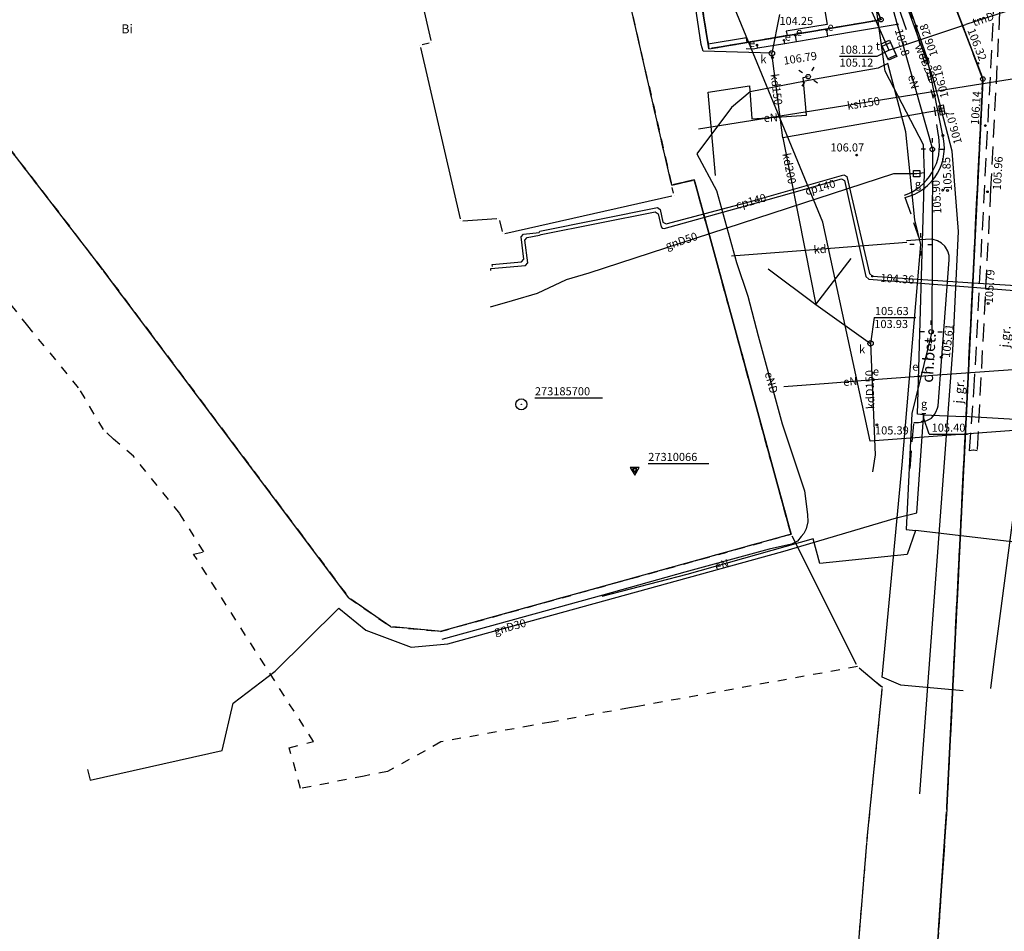
# Model space of a CAD drawing. Extents: x 7498116 to 7502920, y 5770193 to 5772448.
# Drawn here: x 7499089 to 7499199, y 5771139 to 5771240 of the extents above; entities that cross this region are included whole.
import ezdxf

# ---------------------------------------------------------------- set-up
doc = ezdxf.new("R2010")
doc.units = 0
doc.header["$MEASUREMENT"] = 0
for name, pattern in [('4001', [0]), ('4002', [2, 1, -1]), ('4003', [3, 2, -1]), ('4010', [5, 3, -2])]:
    doc.linetypes.add(name, pattern=pattern)
for name, color, linetype in [('1', 7, 'CONTINUOUS'), ('1001_ZNAK_OZNACZAJACY_PUNKT_ZAL', 15, 'CONTINUOUS'), ('1115_PUNKT_OSNOWY_SZCZEGOLOWEJ_', 7, 'CONTINUOUS'), ('1116_PUNKT_OSNOWY_SZCZEGOLOWEJ_', 7, 'CONTINUOUS'), ('1246_GRANICZNIK', 7, 'CONTINUOUS'), ('1361_PODPORA_PRZEWODU_LUB_LATAR', 5, 'CONTINUOUS'), ('1363_LATARNIA_K1', 5, 'CONTINUOUS'), ('1723_KANALIZACJA_-_ARMATURA_SYM', 9, 'CONTINUOUS'), ('1728_KRATKA_SCIEKOWA', 7, 'CONTINUOUS'), ('1736_PIKIETA_OKRESLAJACA_RZEDNE', 6, 'CONTINUOUS'), ('1743_GAZ_-_ARMATURA_SYMBOL', 2, 'CONTINUOUS'), ('1753_TELEFON_-_ARMATURA_SYMBOL', 6, 'CONTINUOUS'), ('1763_ENERGIA_-_ARMATURA_SYMBOL', 1, 'CONTINUOUS'), ('1766_PIKIETA_OKRESLAJACA_RZEDNE', 1, 'CONTINUOUS'), ('1811_PIKIETA_DO_0_01M', 8, 'CONTINUOUS'), ('4511_KRAWEDZ_JEZDNI', 8, 'CONTINUOUS'), ('4512_KRAWEZNIK', 8, 'CONTINUOUS'), ('4516_PROJEKTOWANY_KRAWEZNIK', 1, 'CONTINUOUS'), ('4711_WODA_OS_PRZEWODU', 4, 'CONTINUOUS'), ('4721_OS_PRZEWODU_KANALIZACYJNEG', 9, 'CONTINUOUS'), ('4731_C_O__PRZEWOD-OS', 6, 'CONTINUOUS'), ('4741_GAZ_OS_PRZEWODU', 2, 'CONTINUOUS'), ('4751_TELEFON_PRZEWOD_-_OS', 6, 'CONTINUOUS'), ('4761_ENERGIA_PRZEWOD_-_OS', 1, 'CONTINUOUS'), ('5171_ZAKRES_PRACY_GEODEZYJNEJ', 1, 'CONTINUOUS'), ('5214_OBREB', 7, 'CONTINUOUS'), ('5216_DZIALKA', 7, 'CONTINUOUS'), ('5230_KONTUR_UZYTKU_GRUNTOWEGO', 5, 'CONTINUOUS'), ('5310_BUDYNEK_OGNIOODPORNY', 1, 'CONTINUOUS'), ('5721_KANALIZACJA_-_OBRYS_OBUDOW', 9, 'CONTINUOUS'), ('5752_KOMORA_TELEFON_OBRYS', 6, 'CONTINUOUS'), ('6110', 7, 'CONTINUOUS'), ('6230', 5, 'CONTINUOUS'), ('6711', 4, 'CONTINUOUS'), ('6720', 9, 'CONTINUOUS'), ('6721', 9, 'CONTINUOUS'), ('6731', 6, 'CONTINUOUS'), ('6740', 2, 'CONTINUOUS'), ('6741', 2, 'CONTINUOUS'), ('6750', 6, 'CONTINUOUS'), ('6751', 6, 'CONTINUOUS'), ('6760', 1, 'CONTINUOUS'), ('6761', 1, 'CONTINUOUS'), ('6801', 8, 'CONTINUOUS'), ('7120', 1, 'CONTINUOUS'), ('7125', 1, 'CONTINUOUS')]:
    doc.layers.add(name, color=color, linetype=linetype)

# ---------------------------------------------------------------- blocks, each defined once
blk = doc.blocks.new('1811')
at = {"layer": '1811_PIKIETA_DO_0_01M', "color": 8, "linetype": 'Continuous'}
blk.add_circle((0, 0), 0.2, dxfattribs=at)
blk = doc.blocks.new('1363')
at = {"layer": '1363_LATARNIA_K1', "color": 5, "linetype": 'Continuous'}
for p, q in [((0, 1.5), (0, 2.5)), ((-1.5, 0), (-2.5, 0)), ((1.5, 0), (2.5, 0)), ((0, -1.5), (0, -2.5))]:
    blk.add_line(p, q, dxfattribs=at)
blk = doc.blocks.new('1736')
at = {"layer": '1736_PIKIETA_OKRESLAJACA_RZEDNE', "color": 6, "linetype": 'Continuous'}
for radius in [0.16, 0.08]:
    blk.add_circle((0, 0), radius, dxfattribs=at)
blk = doc.blocks.new('1361')
at = {"layer": '1361_PODPORA_PRZEWODU_LUB_LATAR', "color": 5, "linetype": 'Continuous'}
blk.add_circle((0, 0), 0.5, dxfattribs=at)
blk = doc.blocks.new('1728')
at = {"layer": '1728_KRATKA_SCIEKOWA', "color": 7, "linetype": 'Continuous'}
for p, q in [((-1.05, 0.5), (1.05, 0.5)), ((-1.05, -0.5), (-1.05, 0.5)), ((-0.35, 0.5), (-0.35, -0.5)), ((0.35, 0.5), (0.35, -0.5)), ((1.05, 0.5), (1.05, -0.5)), ((1.05, -0.5), (-1.05, -0.5))]:
    blk.add_line(p, q, dxfattribs=at)
blk = doc.blocks.new('1766')
at = {"layer": '1766_PIKIETA_OKRESLAJACA_RZEDNE', "color": 1, "linetype": 'Continuous'}
for radius in [0.16, 0.08]:
    blk.add_circle((0, 0), radius, dxfattribs=at)
blk = doc.blocks.new('1246')
at = {"layer": '1246_GRANICZNIK', "color": 7, "linetype": 'Continuous'}
for radius in [0.5, 0.05]:
    blk.add_circle((0, 0), radius, dxfattribs=at)
blk = doc.blocks.new('1763')
at = {"layer": '1763_ENERGIA_-_ARMATURA_SYMBOL', "color": 1, "linetype": 'Continuous'}
for radius in [0.16, 0.08]:
    blk.add_circle((0, 0), radius, dxfattribs=at)
blk = doc.blocks.new('1001')
at = {"layer": '1001_ZNAK_OZNACZAJACY_PUNKT_ZAL', "color": 15, "linetype": 'Continuous'}
blk.add_line((0, 0), (0, 0), dxfattribs=at)
blk = doc.blocks.new('1116')
at = {"layer": '1116_PUNKT_OSNOWY_SZCZEGOLOWEJ_', "color": 7, "linetype": 'Continuous'}
for p, q in [((1, 0.58), (-1, 0.58)), ((-1, 0.58), (0, -1.15)), ((0.5, 0.29), (-0.5, 0.29)), ((-0.5, 0.29), (0, -0.57)), ((0, -1.15), (1, 0.58)), ((0, -0.57), (0.5, 0.29))]:
    blk.add_line(p, q, dxfattribs=at)
blk = doc.blocks.new('1115')
at = {"layer": '1115_PUNKT_OSNOWY_SZCZEGOLOWEJ_', "color": 7, "linetype": 'Continuous'}
for radius in [1.25, 0.05]:
    blk.add_circle((0, 0), radius, dxfattribs=at)

msp = doc.modelspace()

# ---------------------------------------------------------------- linework, layer by layer
at = {"layer": '1723_KANALIZACJA_-_ARMATURA_SYM', "color": 9, "linetype": 'Continuous'}
for centre in [(7499172.80404, 5771236.27), (7499183.75404, 5771204.06)]:
    msp.add_circle(centre, 0.3, dxfattribs=at)
at = {"layer": '1743_GAZ_-_ARMATURA_SYMBOL', "color": 2, "linetype": 'Continuous'}
for p, q in [((7499189.38304, 5771195.41), (7499189.83204, 5771195.373)), ((7499189.45604, 5771196.307, 105.49), (7499189.90504, 5771196.27, 105.49)), ((7499189.68004, 5771196.289), (7499189.60804, 5771195.391))]:
    msp.add_line(p, q, dxfattribs=at)
msp.add_lwpolyline([(7499189.23404, 5771223.25), (7499189.23404, 5771222.55), (7499188.53404, 5771222.55), (7499188.53404, 5771223.25), (7499189.23404, 5771223.25)], dxfattribs=at)
at = {"layer": '1753_TELEFON_-_ARMATURA_SYMBOL', "color": 6, "linetype": 'Continuous'}
msp.add_lwpolyline([(7499186.65204, 5771235.904), (7499185.73604, 5771235.503), (7499184.93604, 5771237.336), (7499185.85204, 5771237.737), (7499186.65204, 5771235.904)], dxfattribs=at)
at = {"layer": '4511_KRAWEDZ_JEZDNI', "color": 8, "linetype": '4003'}
for p, q in [((7499189.21404, 5771215.55), (7499187.60404, 5771220.27)), ((7499188.14404, 5771190.15), (7499188.56404, 5771195.27))]:
    msp.add_line(p, q, dxfattribs=at)
at = {"layer": '4512_KRAWEZNIK', "color": 8, "linetype": '4001'}
for p, q in [((7499190.07404, 5771235.67, 106.275), (7499187.53404, 5771243, 106.525)), ((7499191.78404, 5771227.14, 106.075), (7499190.07404, 5771235.67, 106.275)), ((7499191.85404, 5771226.78), (7499191.78404, 5771227.14)), ((7499191.92404, 5771226.22), (7499191.85404, 5771226.78)), ((7499191.94404, 5771225.65), (7499191.92404, 5771226.22)), ((7499191.80404, 5771224.53), (7499191.90404, 5771225.09)), ((7499191.90404, 5771225.09), (7499191.94404, 5771225.65)), ((7499191.44404, 5771223.45), (7499191.65404, 5771223.98)), ((7499191.65404, 5771223.98), (7499191.80404, 5771224.53)), ((7499190.87404, 5771222.47), (7499191.18404, 5771222.95)), ((7499191.18404, 5771222.95), (7499191.44404, 5771223.45)), ((7499189.64404, 5771221.22), (7499190.08404, 5771221.58)), ((7499190.08404, 5771221.58), (7499190.48404, 5771221.99)), ((7499190.48404, 5771221.99), (7499190.52404, 5771222.03)), ((7499190.52404, 5771222.03), (7499190.87404, 5771222.47)), ((7499188.14404, 5771220.43), (7499188.67404, 5771220.64)), ((7499188.67404, 5771220.64), (7499189.17404, 5771220.91)), ((7499189.17404, 5771220.91), (7499189.64404, 5771221.22)), ((7499187.60404, 5771220.27), (7499188.14404, 5771220.43)), ((7499189.21404, 5771215.55), (7499187.74404, 5771215.45)), ((7499190.46404, 5771215.63), (7499189.21404, 5771215.55)), ((7499190.71404, 5771215.6), (7499190.46404, 5771215.63)), ((7499191.19404, 5771215.45), (7499190.71404, 5771215.6)), ((7499191.62404, 5771215.2), (7499191.19404, 5771215.45)), ((7499191.98404, 5771214.86), (7499191.62404, 5771215.2)), ((7499192.08404, 5771214.73), (7499191.98404, 5771214.86)), ((7499192.32404, 5771214.3), (7499192.08404, 5771214.73)), ((7499192.46404, 5771213.82), (7499192.32404, 5771214.3)), ((7499191.25404, 5771197.13), (7499192.48404, 5771213.32)), ((7499192.48404, 5771213.32), (7499192.46404, 5771213.82)), ((7499190.99404, 5771196.42), (7499191.18404, 5771196.88)), ((7499191.18404, 5771196.88), (7499191.25404, 5771197.13)), ((7499189.06404, 5771195.27), (7499189.53404, 5771195.35)), ((7499189.53404, 5771195.35), (7499190.00404, 5771195.5)), ((7499190.00404, 5771195.5), (7499190.45404, 5771195.72)), ((7499190.45404, 5771195.72), (7499190.53404, 5771195.77)), ((7499190.53404, 5771195.77), (7499190.84404, 5771196.16)), ((7499190.84404, 5771196.16), (7499190.99404, 5771196.42)), ((7499188.56404, 5771195.27), (7499189.06404, 5771195.27)), ((7499199.73404, 5771186.14, 105.235), (7499197.43404, 5771168.72, 104.675)), ((7499197.43404, 5771168.72, 104.675), (7499197.06404, 5771165.75))]:
    msp.add_line(p, q, dxfattribs=at)
at = {"layer": '4516_PROJEKTOWANY_KRAWEZNIK', "color": 1, "linetype": '4002'}
for p, q in [((7499189.01404, 5771238.19), (7499187.55404, 5771243.04)), ((7499190.73404, 5771231.26), (7499189.01404, 5771238.19)), ((7499191.25404, 5771227.36), (7499190.73404, 5771231.26)), ((7499191.32404, 5771227), (7499191.25404, 5771227.36)), ((7499191.38404, 5771226.51), (7499191.32404, 5771227)), ((7499191.37404, 5771225.51), (7499191.40404, 5771226.01)), ((7499191.40404, 5771226.01), (7499191.38404, 5771226.51)), ((7499191.20404, 5771224.52), (7499191.31404, 5771225.01)), ((7499191.31404, 5771225.01), (7499191.37404, 5771225.51)), ((7499190.86404, 5771223.58), (7499191.05404, 5771224.05)), ((7499191.05404, 5771224.05), (7499191.20404, 5771224.52)), ((7499190.28404, 5771222.58), (7499190.55404, 5771223)), ((7499190.55404, 5771223), (7499190.79404, 5771223.44)), ((7499190.79404, 5771223.44), (7499190.86404, 5771223.58)), ((7499189.26404, 5771221.49), (7499189.63404, 5771221.82)), ((7499189.63404, 5771221.82), (7499189.97404, 5771222.19)), ((7499189.97404, 5771222.19), (7499190.28404, 5771222.58)), ((7499187.53404, 5771220.5, 106.145), (7499187.99404, 5771220.69, 106.145)), ((7499187.99404, 5771220.69), (7499188.43404, 5771220.92)), ((7499188.43404, 5771220.92), (7499188.86404, 5771221.19)), ((7499188.86404, 5771221.19), (7499189.26404, 5771221.49))]:
    msp.add_line(p, q, dxfattribs=at)
at = {"layer": '4711_WODA_OS_PRZEWODU', "color": 4, "linetype": '4001'}
for p, q in [((7499190.68404, 5771233.49), (7499187.23404, 5771243.06)), ((7499192.79404, 5771225.39), (7499190.68404, 5771233.49)), ((7499193.50404, 5771216.48), (7499192.79404, 5771225.39)), ((7499192.89404, 5771203.28), (7499193.50404, 5771216.48)), ((7499189.20404, 5771154.04), (7499192.89404, 5771203.28))]:
    msp.add_line(p, q, dxfattribs=at)
at = {"layer": '4721_OS_PRZEWODU_KANALIZACYJNEG', "color": 9, "linetype": '4001'}
for p, q in [((7499164.95404, 5771237.25), (7499163.84404, 5771244.82)), ((7499165.17404, 5771236.5), (7499164.95404, 5771237.25)), ((7499172.80404, 5771236.27), (7499165.17404, 5771236.5)), ((7499174.00404, 5771226.9), (7499172.80404, 5771236.27)), ((7499164.64404, 5771227.89), (7499209.39404, 5771235.03)), ((7499191.68404, 5771229.99), (7499174.00404, 5771226.9)), ((7499174.00404, 5771226.9), (7499176.48404, 5771214.39)), ((7499187.79404, 5771215.25), (7499176.48404, 5771214.39)), ((7499176.48404, 5771214.39), (7499168.32404, 5771213.76)), ((7499176.48404, 5771214.39), (7499177.68404, 5771208.37)), ((7499177.68404, 5771208.37), (7499181.59404, 5771213.5)), ((7499172.39404, 5771212.35), (7499177.68404, 5771208.37)), ((7499177.68404, 5771208.37), (7499183.75404, 5771204.06)), ((7499183.75404, 5771204.06), (7499184.25404, 5771191.67)), ((7499184.25404, 5771191.67), (7499183.96404, 5771189.79))]:
    msp.add_line(p, q, dxfattribs=at)
at = {"layer": '4731_C_O__PRZEWOD-OS', "color": 6, "linetype": '4001'}
for p, q in [((7499170.43404, 5771219.82), (7499180.77404, 5771222.79)), ((7499180.77404, 5771222.79), (7499181.11404, 5771222.58)), ((7499170.95404, 5771219.62), (7499180.53404, 5771222.34)), ((7499180.53404, 5771222.34), (7499180.87404, 5771222.15)), ((7499180.87404, 5771222.15), (7499183.24404, 5771211.48)), ((7499181.11404, 5771222.58), (7499183.62404, 5771211.81)), ((7499160.83404, 5771216.8), (7499170.95404, 5771219.62)), ((7499161.05404, 5771217.32), (7499170.43404, 5771219.82)), ((7499147.04404, 5771216.52), (7499160.09404, 5771219.14)), ((7499147.19404, 5771216.14), (7499159.85404, 5771218.65)), ((7499159.85404, 5771218.65), (7499160.19404, 5771218.44)), ((7499160.09404, 5771219.14), (7499160.41404, 5771218.92)), ((7499160.19404, 5771218.44), (7499160.49404, 5771217.01)), ((7499160.41404, 5771218.92), (7499160.71404, 5771217.52)), ((7499160.71404, 5771217.52), (7499161.05404, 5771217.32)), ((7499144.98404, 5771215.88), (7499145.22404, 5771216.18)), ((7499145.22404, 5771216.18), (7499146.95404, 5771216.38)), ((7499146.95404, 5771216.38), (7499147.04404, 5771216.52)), ((7499147.01404, 5771216.09), (7499147.19404, 5771216.14)), ((7499160.49404, 5771217.01), (7499160.62404, 5771216.87)), ((7499160.62404, 5771216.87), (7499160.83404, 5771216.8)), ((7499145.27404, 5771213.41), (7499144.98404, 5771215.88)), ((7499145.39404, 5771215.51), (7499145.63404, 5771215.83)), ((7499145.72404, 5771213.02), (7499145.39404, 5771215.51)), ((7499145.63404, 5771215.83), (7499147.01404, 5771216.09)), ((7499141.76404, 5771212.82), (7499145.02404, 5771213.1)), ((7499145.02404, 5771213.1), (7499145.27404, 5771213.41)), ((7499145.45404, 5771212.72), (7499145.72404, 5771213.02)), ((7499141.59404, 5771212.37), (7499145.45404, 5771212.72)), ((7499141.59404, 5771212.14), (7499141.59404, 5771212.37)), ((7499141.77404, 5771212.6, 1), (7499141.76404, 5771212.82, 1)), ((7499183.62404, 5771211.81), (7499183.96404, 5771211.51)), ((7499183.24404, 5771211.48), (7499183.57404, 5771211.2)), ((7499183.57404, 5771211.2), (7499195.07404, 5771210.29)), ((7499183.96404, 5771211.51), (7499195.09404, 5771210.8)), ((7499195.09404, 5771210.8), (7499203.56404, 5771210.27)), ((7499195.07404, 5771210.29), (7499203.61404, 5771209.62))]:
    msp.add_line(p, q, dxfattribs=at)
at = {"layer": '4741_GAZ_OS_PRZEWODU', "color": 2, "linetype": '4001'}
for p, q in [((7499185.38404, 5771234.3), (7499183.83404, 5771245.12)), ((7499189.63404, 5771226.11), (7499185.38404, 5771234.3)), ((7499189.75404, 5771222.99), (7499189.63404, 5771226.11)), ((7499186.31404, 5771222.89), (7499152.48404, 5771211.85)), ((7499188.88404, 5771222.9), (7499186.31404, 5771222.89)), ((7499189.75404, 5771222.99), (7499188.88404, 5771222.9)), ((7499188.96404, 5771196.21), (7499189.75404, 5771222.99)), ((7499152.48404, 5771211.85), (7499149.98404, 5771211.12)), ((7499149.98404, 5771211.12), (7499146.75404, 5771209.6)), ((7499146.75404, 5771209.6), (7499143.96404, 5771208.79)), ((7499143.96404, 5771208.79), (7499141.52404, 5771208.08)), ((7499188.87404, 5771185.24), (7499189.64404, 5771195.84)), ((7499189.61404, 5771196.12), (7499188.96404, 5771196.21)), ((7499189.61404, 5771196.12), (7499194.12404, 5771195.95)), ((7499189.64404, 5771195.84), (7499189.61404, 5771196.12)), ((7499202.99404, 5771195.4), (7499194.12404, 5771195.95)), ((7499174.00404, 5771180.94), (7499186.62404, 5771184.69)), ((7499186.62404, 5771184.69), (7499188.87404, 5771185.24)), ((7499136.83404, 5771170.68), (7499174.00404, 5771180.94)), ((7499117.65404, 5771167.67), (7499124.72404, 5771174.65)), ((7499124.72404, 5771174.65), (7499127.73404, 5771172.22)), ((7499127.73404, 5771172.22), (7499132.77404, 5771170.32)), ((7499132.77404, 5771170.32), (7499136.83404, 5771170.68)), ((7499113.00404, 5771164.12), (7499117.65404, 5771167.67)), ((7499111.77404, 5771158.86), (7499113.00404, 5771164.12)), ((7499097.15404, 5771155.54), (7499111.77404, 5771158.86)), ((7499096.83404, 5771156.73), (7499097.15404, 5771155.54))]:
    msp.add_line(p, q, dxfattribs=at)
at = {"layer": '4751_TELEFON_PRZEWOD_-_OS', "color": 6, "linetype": '4001'}
for p, q in [((7499177.66404, 5771254.93), (7499185.79404, 5771236.62)), ((7499201.24404, 5771241.72), (7499194.31404, 5771239.45)), ((7499185.79404, 5771236.62), (7499194.31404, 5771239.45))]:
    msp.add_line(p, q, dxfattribs=at)
at = {"layer": '4761_ENERGIA_PRZEWOD_-_OS', "color": 1, "linetype": '4001'}
for p, q in [((7499184.11404, 5771249.4), (7499187.70404, 5771238.93)), ((7499185.87404, 5771242.44), (7499186.71404, 5771239.47)), ((7499186.71404, 5771239.47), (7499179.00404, 5771238.18)), ((7499186.71404, 5771239.47), (7499190.61404, 5771225.62)), ((7499175.52404, 5771237.58), (7499175.40404, 5771238.25)), ((7499175.52404, 5771237.58), (7499179.00404, 5771238.18)), ((7499179.00404, 5771238.18), (7499178.89404, 5771238.83)), ((7499171.22404, 5771236.86), (7499171.14404, 5771237.19)), ((7499171.22404, 5771236.86), (7499174.23404, 5771237.36)), ((7499174.23404, 5771237.36), (7499174.15404, 5771237.72)), ((7499174.23404, 5771237.36), (7499175.52404, 5771237.58)), ((7499169.93404, 5771236.79), (7499170.75404, 5771236.78)), ((7499170.75404, 5771236.78), (7499171.22404, 5771236.86)), ((7499185.67404, 5771235.15), (7499184.59404, 5771234.61)), ((7499187.66404, 5771227.54), (7499185.67404, 5771235.15)), ((7499176.28404, 5771233.6), (7499176.82404, 5771233.68)), ((7499176.63404, 5771229.4), (7499176.28404, 5771233.6)), ((7499184.59404, 5771234.61), (7499177.63404, 5771233.4)), ((7499165.73404, 5771231.94), (7499170.31404, 5771232.65)), ((7499170.31404, 5771232.65), (7499170.59404, 5771228.98)), ((7499177.63404, 5771233.4), (7499170.38404, 5771231.99)), ((7499166.54404, 5771222.7), (7499165.73404, 5771231.94)), ((7499170.38404, 5771231.99), (7499168.31404, 5771230.26)), ((7499168.31404, 5771230.26), (7499164.47404, 5771225.11)), ((7499170.59404, 5771228.98), (7499176.63404, 5771229.4)), ((7499188.67404, 5771217.78), (7499187.66404, 5771227.54)), ((7499164.47404, 5771225.11), (7499166.65404, 5771221.03)), ((7499190.61404, 5771225.62), (7499190.54404, 5771205.35)), ((7499166.65404, 5771221.03), (7499168.88404, 5771213.03)), ((7499189.34404, 5771215.05), (7499188.67404, 5771217.78)), ((7499187.25404, 5771190.58), (7499189.34404, 5771215.05)), ((7499168.88404, 5771213.03), (7499170.14404, 5771209.3)), ((7499170.14404, 5771209.3), (7499171.28404, 5771204.9)), ((7499190.54404, 5771205.35), (7499188.33404, 5771196.28)), ((7499171.28404, 5771204.9), (7499173.94404, 5771195.12)), ((7499189.09404, 5771200.4), (7499203.87404, 5771201.48)), ((7499179.07404, 5771199.65), (7499184.09404, 5771200.03)), ((7499184.09404, 5771200.03), (7499189.09404, 5771200.4)), ((7499174.11404, 5771199.28), (7499179.07404, 5771199.65)), ((7499188.33404, 5771196.28), (7499187.70404, 5771183.39)), ((7499173.94404, 5771195.12), (7499176.43404, 5771187.67)), ((7499185.05404, 5771166.99), (7499187.25404, 5771190.58)), ((7499176.43404, 5771187.67), (7499176.74404, 5771185.06)), ((7499176.74404, 5771185.06), (7499176.80404, 5771184.24)), ((7499176.62404, 5771183.48), (7499176.35404, 5771182.96)), ((7499176.80404, 5771184.24), (7499176.62404, 5771183.48)), ((7499187.70404, 5771183.39), (7499188.75404, 5771183.28)), ((7499177.39404, 5771182.35), (7499163.37404, 5771178.41)), ((7499176.06404, 5771182.6), (7499175.63404, 5771182.1)), ((7499176.35404, 5771182.96), (7499176.06404, 5771182.6)), ((7499178.12404, 5771179.6), (7499177.39404, 5771182.35)), ((7499188.75404, 5771183.28), (7499187.83404, 5771180.6)), ((7499201.02404, 5771181.84), (7499188.75404, 5771183.28)), ((7499172.51404, 5771181.22), (7499163.15404, 5771178.64)), ((7499174.96404, 5771181.78), (7499172.51404, 5771181.22)), ((7499175.63404, 5771182.1), (7499174.96404, 5771181.78)), ((7499187.83404, 5771180.6), (7499178.12404, 5771179.6)), ((7499163.37404, 5771178.41), (7499153.92404, 5771175.94)), ((7499163.15404, 5771178.64), (7499154.02404, 5771176.09)), ((7499154.02404, 5771176.09), (7499136.16404, 5771171.18)), ((7499187.11404, 5771166.09), (7499185.05404, 5771166.99)), ((7499194.03404, 5771165.49), (7499187.11404, 5771166.09))]:
    msp.add_line(p, q, dxfattribs=at)
at = {"layer": '5171_ZAKRES_PRACY_GEODEZYJNEJ', "color": 1, "linetype": '4001'}
msp.add_polyline3d([(7499089.64104, 5771433.149, 0), (7499139.92004, 5771449.528, 0), (7499196.49604, 5771302.848, 0), (7499213.67504, 5771257.898, 0), (7499258.73604, 5771266.108, 0), (7499267.93704, 5771199.438, 0), (7499183.71304, 5771193.209, 0), (7499178.46304, 5771217.509, 0), (7499089.64104, 5771433.149, 0)], dxfattribs=at)
at = {"layer": '5214_OBREB', "color": 7, "linetype": '4010'}
for points in [[(7499274.38404, 5771021.64, 0), (7499253.85404, 5771022.9, 0), (7499244.88404, 5771023.45, 0), (7499243.12404, 5771002.06, 0), (7499179.15404, 5771002.04, 0), (7499191.28404, 5771138.65, 0), (7499192.21404, 5771152.3, 0), (7499196.21404, 5771233.41, 0), (7499166.74404, 5771310.87, 0), (7499163.92404, 5771317.33, 0), (7499160.89404, 5771326.16, 0), (7499115.43404, 5771437.85, 0)], [(7498923.83404, 5771253.5, 0), (7499163.92404, 5771317.33, 0), (7499166.74404, 5771310.87, 0), (7499196.21404, 5771233.41, 0), (7499192.21404, 5771152.3, 0), (7499191.28404, 5771138.65, 0), (7499179.15404, 5771002.04, 0), (7499168.23404, 5771002.5, 0)]]:
    msp.add_polyline3d(points, dxfattribs=at)
at = {"layer": '5216_DZIALKA', "color": 7, "linetype": '4001'}
for p, q in [((7499196.12504, 5771233.644), (7499166.83304, 5771310.636)), ((7499166.83304, 5771310.636), (7499196.12504, 5771233.644)), ((7499164.75404, 5771243.293), (7499165.77404, 5771237.007)), ((7499165.77404, 5771237.007), (7499164.75404, 5771243.293)), ((7499133.98004, 5771241.876), (7499134.94804, 5771237.694)), ((7499161.62804, 5771221.874), (7499156.98004, 5771242.106)), ((7499166.06004, 5771236.802), (7499184.66804, 5771239.958)), ((7499184.66804, 5771239.958), (7499166.06004, 5771236.802)), ((7499133.79104, 5771236.906), (7499138.20704, 5771217.904)), ((7499134.76104, 5771237.393), (7499133.97704, 5771237.207)), ((7499098.35204, 5771212.478), (7499079.73604, 5771236.682)), ((7499192.22604, 5771152.55), (7499196.20204, 5771233.16)), ((7499196.20204, 5771233.16), (7499192.22604, 5771152.55)), ((7499163.94104, 5771222.163), (7499161.92704, 5771221.687)), ((7499161.92704, 5771221.687), (7499163.94104, 5771222.163)), ((7499174.85804, 5771183.101), (7499164.25004, 5771221.979)), ((7499164.25004, 5771221.979), (7499174.85804, 5771183.101)), ((7499161.88804, 5771220.744), (7499161.74004, 5771221.386)), ((7499143.14804, 5771216.275), (7499161.70004, 5771220.445)), ((7499138.51304, 5771217.678), (7499142.25504, 5771217.942)), ((7499142.56004, 5771217.716), (7499142.84804, 5771216.464)), ((7499125.71404, 5771175.99), (7499098.65404, 5771212.08)), ((7499174.68304, 5771182.793), (7499136.27504, 5771172.137)), ((7499182.19204, 5771168.393), (7499175.03604, 5771182.637)), ((7499130.28804, 5771172.732), (7499126.07004, 5771175.648)), ((7499135.78504, 5771172.093), (7499130.74304, 5771172.567)), ((7499184.87304, 5771165.992), (7499182.49504, 5771168.008)), ((7499183.38904, 5771149.069), (7499185.03904, 5771165.581)), ((7499191.30104, 5771138.899), (7499192.19704, 5771152.051)), ((7499192.19704, 5771152.051), (7499191.30104, 5771138.899)), ((7499181.39504, 5771124.949), (7499183.34304, 5771148.571))]:
    msp.add_line(p, q, dxfattribs=at)
at = {"layer": '5230_KONTUR_UZYTKU_GRUNTOWEGO', "color": 5, "linetype": '4002'}
for points in [[(7499191.28404, 5771138.65, 0), (7499192.21404, 5771152.3, 0), (7499196.21404, 5771233.41, 0), (7499166.74404, 5771310.87, 0), (7499163.92404, 5771317.33, 0), (7499160.89404, 5771326.16, 0), (7499115.43404, 5771437.85, 0)], [(7499079.58404, 5771236.88, 0), (7499098.50404, 5771212.28, 0), (7499125.86404, 5771175.79, 0), (7499130.49404, 5771172.59, 0), (7499136.03404, 5771172.07, 0), (7499174.92404, 5771182.86, 0), (7499164.18404, 5771222.22, 0), (7499161.68404, 5771221.63, 0), (7499156.92404, 5771242.35, 0), (7499161.07404, 5771242.95, 0), (7499164.71404, 5771243.54, 0), (7499165.81404, 5771236.76, 0), (7499184.91404, 5771240, 0), (7499179.19404, 5771254.24, 0), (7499168.05404, 5771282.12, 0), (7499164.38404, 5771280.64, 0), (7499160.55404, 5771290.23, 0), (7499156.21404, 5771301.09, 0), (7499163.92404, 5771317.33, 0)], [(7499163.92404, 5771317.33, 0), (7499166.74404, 5771310.87, 0), (7499196.21404, 5771233.41, 0), (7499192.21404, 5771152.3, 0), (7499191.28404, 5771138.65, 0)], [(7499156.21404, 5771301.09, 0), (7499160.55404, 5771290.23, 0), (7499164.38404, 5771280.64, 0), (7499168.05404, 5771282.12, 0), (7499179.19404, 5771254.24, 0), (7499184.91404, 5771240, 0), (7499165.81404, 5771236.76, 0), (7499164.71404, 5771243.54, 0), (7499161.07404, 5771242.95, 0), (7499156.92404, 5771242.35, 0), (7499161.68404, 5771221.63, 0), (7499164.18404, 5771222.22, 0), (7499174.92404, 5771182.86, 0), (7499136.03404, 5771172.07, 0), (7499130.49404, 5771172.59, 0), (7499125.86404, 5771175.79, 0), (7499098.50404, 5771212.28, 0), (7499079.58404, 5771236.88, 0), (7499065.09404, 5771274.8, 0), (7499066.07404, 5771276.55, 0), (7499147.21404, 5771298.1, 0), (7499156.21404, 5771301.09, 0)], [(7499181.37404, 5771124.7, 0), (7499183.36404, 5771148.82, 0), (7499185.06404, 5771165.83, 0), (7499182.30404, 5771168.17, 0), (7499157.91404, 5771163.75, 0), (7499156.98404, 5771163.59, 0), (7499148.29404, 5771162.01, 0), (7499146.15404, 5771161.63, 0), (7499136.05404, 5771159.8, 0), (7499130.14404, 5771156.52, 0), (7499127.54404, 5771156.02, 0), (7499120.49404, 5771154.62, 0), (7499119.23404, 5771159.16, 0), (7499121.93404, 5771159.84, 0), (7499108.61404, 5771180.66, 0), (7499109.74404, 5771180.91, 0), (7499107.07404, 5771185.17, 0), (7499101.95404, 5771191.52, 0), (7499099.71404, 5771193.44, 0), (7499098.60404, 5771194.49, 0), (7499095.85404, 5771199.13, 0), (7499090.22404, 5771205.99, 0), (7499071.30404, 5771230.05, 0)]]:
    msp.add_polyline3d(points, dxfattribs=at)
at = {"layer": '5310_BUDYNEK_OGNIOODPORNY', "color": 1, "linetype": '4001'}
msp.add_polyline3d([(7499178.95404, 5771239.48, 0), (7499174.40404, 5771238.72, 0), (7499174.50404, 5771238.24, 0), (7499170.06404, 5771237.48, 0), (7499169.97404, 5771238, 0), (7499165.72404, 5771237.3, 0), (7499164.71404, 5771243.54, 0), (7499164.01404, 5771247.83, 0), (7499177.18404, 5771249.85, 0), (7499178.95404, 5771239.48, 0)], dxfattribs=at)
at = {"layer": '5721_KANALIZACJA_-_OBRYS_OBUDOW', "color": 9, "linetype": '4003'}
msp.add_polyline3d([(7499195.58404, 5771192.13, 0), (7499195.38404, 5771192.18, 0), (7499195.18404, 5771192.2, 0), (7499195.13404, 5771192.2, 0), (7499194.93404, 5771192.17, 0), (7499194.74404, 5771192.12, 0), (7499195.23404, 5771198.67, 0), (7499197.57404, 5771243.71, 0), (7499184.22404, 5771277.46, 0), (7499182.92404, 5771280.48, 0), (7499183.10404, 5771280.39, 0), (7499183.30404, 5771280.35, 0), (7499183.49404, 5771280.37, 0), (7499183.67404, 5771280.43, 0), (7499195.08404, 5771252.09, 0), (7499198.23404, 5771243.88, 0), (7499197.08404, 5771221.23, 0), (7499195.58404, 5771192.13, 0)], dxfattribs=at)
at = {"layer": '5752_KOMORA_TELEFON_OBRYS', "color": 6, "linetype": '4003'}
msp.add_polyline3d([(7499185.04404, 5771237.07, 0), (7499185.98404, 5771237.48, 0), (7499186.59404, 5771236.08, 0), (7499185.65404, 5771235.67, 0), (7499185.04404, 5771237.07, 0)], dxfattribs=at)
at = {"layer": '6110', "color": 7, "linetype": 'Continuous'}
for p, q in [((7499146.49404, 5771198.02), (7499153.99204, 5771198.02)), ((7499159.07404, 5771190.73), (7499165.81804, 5771190.73))]:
    msp.add_line(p, q, dxfattribs=at)
at = {"layer": '6721', "color": 9, "linetype": 'Continuous'}
for p, q in [((7499173.63804, 5771240.583), (7499172.80404, 5771236.27)), ((7499193.39204, 5771228.754, 106.085), (7499193.39204, 5771228.754, 106.085)), ((7499184.16804, 5771206.933), (7499183.75404, 5771204.06)), ((7499184.16804, 5771206.933), (7499188.78204, 5771206.931))]:
    msp.add_line(p, q, dxfattribs=at)
at = {"layer": '6741', "color": 2, "linetype": 'Continuous'}
for q in [(7499189.64404, 5771195.84), (7499194.49704, 5771193.98)]:
    msp.add_line((7499190.25604, 5771193.982), q, dxfattribs=at)
at = {"layer": '6751', "color": 6, "linetype": 'Continuous'}
for p, q in [((7499180.30804, 5771235.957), (7499184.48504, 5771235.955)), ((7499184.48504, 5771235.955), (7499185.79404, 5771236.62))]:
    msp.add_line(p, q, dxfattribs=at)

# ---------------------------------------------------------------- block references
at = {"layer": '1115_PUNKT_OSNOWY_SZCZEGOLOWEJ_', "color": 7, "xscale": 0.5, "yscale": 0.5, "zscale": 0.5}
msp.add_blockref('1115', (7499144.99404, 5771197.29), dxfattribs=at)
at = {"layer": '1116_PUNKT_OSNOWY_SZCZEGOLOWEJ_', "color": 7, "xscale": 0.5, "yscale": 0.5, "zscale": 0.5}
msp.add_blockref('1116', (7499157.57404, 5771190), dxfattribs=at)
at = {"layer": '1246_GRANICZNIK', "color": 7, "xscale": 0.5, "yscale": 0.5, "zscale": 0.5}
for p in [(7499184.91404, 5771240), (7499196.21404, 5771233.41, 1)]:
    msp.add_blockref('1246', p, dxfattribs=at)
at = {"layer": '1361_PODPORA_PRZEWODU_LUB_LATAR', "color": 5, "xscale": 0.5, "yscale": 0.5, "zscale": 0.5}
for p in [(7499176.82404, 5771233.68), (7499190.61404, 5771225.61, 105.825), (7499190.47404, 5771205.35, 105.385)]:
    msp.add_blockref('1361', p, dxfattribs=at)
at = {"layer": '1363_LATARNIA_K1', "color": 5, "xscale": 0.4999999999999653, "yscale": 0.5, "zscale": 0.5, "rotation": 146.7468759999974}
msp.add_blockref('1363', (7499176.82404, 5771233.68), dxfattribs=at)
at = {"layer": '1363_LATARNIA_K1', "color": 5, "xscale": 0.5, "yscale": 0.5, "zscale": 0.5}
for p in [(7499190.61404, 5771225.61, 105.825), (7499189.34404, 5771215.05), (7499190.47404, 5771205.35, 105.385)]:
    msp.add_blockref('1363', p, dxfattribs=at)
at = {"layer": '1728_KRATKA_SCIEKOWA', "color": 7, "xscale": 0.499999999999978, "yscale": 0.5, "zscale": 0.5, "rotation": 280.0259999999857}
msp.add_blockref('1728', (7499191.65404, 5771229.97, 106.085), dxfattribs=at)
at = {"layer": '1736_PIKIETA_OKRESLAJACA_RZEDNE', "color": 6, "xscale": 0.5, "yscale": 0.5, "zscale": 0.5}
msp.add_blockref('1736', (7499183.96404, 5771211.51, 107.565), dxfattribs=at)
at = {"layer": '1763_ENERGIA_-_ARMATURA_SYMBOL', "color": 1, "xscale": 0.5, "yscale": 0.5, "zscale": 0.5}
for p in [(7499175.40404, 5771238.25, 107.915), (7499178.89404, 5771238.83, 107.915), (7499171.14404, 5771237.19, 107.915), (7499174.15404, 5771237.72, 107.915), (7499184.09404, 5771200.03, 107.915), (7499189.09404, 5771200.4, 107.915)]:
    msp.add_blockref('1763', p, dxfattribs=at)
at = {"layer": '1766_PIKIETA_OKRESLAJACA_RZEDNE', "color": 1, "xscale": 0.5, "yscale": 0.5, "zscale": 0.5}
msp.add_blockref('1766', (7499186.71404, 5771239.47, 106.785), dxfattribs=at)
at = {"layer": '1811_PIKIETA_DO_0_01M', "color": 8, "xscale": 0.5, "yscale": 0.5, "zscale": 0.5}
for p in [(7499188.82404, 5771239.28, 106.485), (7499172.86404, 5771235.79, 106.785), (7499190.07404, 5771235.67, 106.275), (7499195.66404, 5771235.15, 106.325), (7499190.84404, 5771231.58, 106.185), (7499196.49404, 5771228.24, 106.145), (7499191.78404, 5771227.14, 106.075), (7499182.21404, 5771224.97, 106.065), (7499191.75404, 5771221.07, 105.905), (7499192.29404, 5771221.03, 105.845), (7499196.72404, 5771220.9, 105.955), (7499196.81404, 5771208.49, 105.785), (7499191.60404, 5771202.52, 105.605), (7499184.46404, 5771195.02, 105.395)]:
    msp.add_blockref('1811', p, dxfattribs=at)
at = {"layer": '5216_DZIALKA', "color": 7, "xscale": 0.5, "yscale": 0.5, "zscale": 0.5}
for p in [(7499184.91404, 5771240), (7499184.91404, 5771240), (7499184.91404, 5771240), (7499184.91404, 5771240), (7499133.73404, 5771237.15), (7499133.73404, 5771237.15), (7499135.00404, 5771237.45), (7499135.00404, 5771237.45), (7499165.81404, 5771236.76), (7499165.81404, 5771236.76), (7499165.81404, 5771236.76), (7499165.81404, 5771236.76), (7499196.21404, 5771233.41), (7499196.21404, 5771233.41), (7499196.21404, 5771233.41), (7499196.21404, 5771233.41), (7499161.68404, 5771221.63), (7499161.68404, 5771221.63), (7499161.68404, 5771221.63), (7499161.68404, 5771221.63), (7499164.18404, 5771222.22), (7499164.18404, 5771222.22), (7499164.18404, 5771222.22), (7499164.18404, 5771222.22), (7499161.94404, 5771220.5), (7499161.94404, 5771220.5), (7499138.26404, 5771217.66), (7499138.26404, 5771217.66), (7499142.50404, 5771217.96), (7499142.50404, 5771217.96), (7499142.90404, 5771216.22), (7499142.90404, 5771216.22), (7499098.50404, 5771212.28), (7499098.50404, 5771212.28), (7499174.92404, 5771182.86), (7499174.92404, 5771182.86), (7499174.92404, 5771182.86), (7499174.92404, 5771182.86), (7499125.86404, 5771175.79), (7499125.86404, 5771175.79), (7499130.49404, 5771172.59), (7499130.49404, 5771172.59), (7499136.03404, 5771172.07), (7499136.03404, 5771172.07), (7499182.30404, 5771168.17), (7499182.30404, 5771168.17), (7499185.06404, 5771165.83), (7499185.06404, 5771165.83), (7499192.21404, 5771152.3), (7499192.21404, 5771152.3), (7499192.21404, 5771152.3), (7499192.21404, 5771152.3), (7499183.36404, 5771148.82), (7499183.36404, 5771148.82)]:
    msp.add_blockref('1001', p, dxfattribs=at)

# ---------------------------------------------------------------- texts
at = {"layer": '1', "color": 8, "oblique": 15}
msp.add_text('j. gr.', height=1, rotation=85.310456, dxfattribs=at).set_placement((7499193.96104, 5771197.346))
at = {"layer": '6110', "color": 7, "oblique": 15}
for s, p in [('273185700', (7499146.49404, 5771198.29)), ('27310066', (7499159.07404, 5771191))]:
    msp.add_text(s, height=0.9, dxfattribs=at).set_placement(p)
at = {"layer": '6230', "color": 5, "oblique": 15}
msp.add_text('Bi', height=1, dxfattribs=at).set_placement((7499100.60504, 5771238.483))
at = {"layer": '6711', "color": 4, "oblique": 15}
msp.add_text('woB200', height=0.9, rotation=292.550441, dxfattribs=at).set_placement((7499188.64004, 5771237.041))
at = {"layer": '6720', "color": 9, "oblique": 15}
for p in [(7499171.52304, 5771235.17), (7499182.47304, 5771202.96)]:
    msp.add_text('k', height=0.9, rotation=359.97, dxfattribs=at).set_placement(p)
at = {"layer": '6721', "color": 9, "oblique": 15}
for s, rotation, p in [('104.25', 359.97, (7499173.63704, 5771239.413)), ('kd150', 277.288943, (7499172.64604, 5771233.93)), ('ksI150', 9.06531, (7499181.23104, 5771229.992)), ('kd200', 281.213017, (7499173.95904, 5771225.1)), ('kd', 4.348337, (7499177.46304, 5771214.008)), ('105.63', 359.97, (7499184.23804, 5771207.203)), ('103.93', 359.97, (7499184.16704, 5771205.763)), ('kdD150', 91.735687, (7499184.19404, 5771196.774))]:
    msp.add_text(s, height=0.9, rotation=rotation, dxfattribs=at).set_placement(p)
at = {"layer": '6731', "color": 6, "oblique": 15}
for s, rotation, p in [('cp140', 15.570822, (7499176.63504, 5771220.499)), ('cp140', 14.923815, (7499168.93304, 5771218.962)), ('104.36', 356.796003, (7499184.82804, 5771210.887, 107.565))]:
    msp.add_text(s, height=0.9, rotation=rotation, dxfattribs=at).set_placement(p)
at = {"layer": '6740', "color": 2, "oblique": 15}
for p in [(7499188.66404, 5771221.315), (7499189.34904, 5771196.901)]:
    msp.add_text('g', height=0.9, rotation=359.97, dxfattribs=at).set_placement(p)
at = {"layer": '6741', "color": 2, "oblique": 15}
for s, rotation, p in [('gnD50', 18.069359, (7499161.16504, 5771214.441)), (' 105.40', 359.97, (7499190.25604, 5771194.252)), ('gnD30', 15.427152, (7499142.08704, 5771171.664))]:
    msp.add_text(s, height=0.9, rotation=rotation, dxfattribs=at).set_placement(p)
at = {"layer": '6750', "color": 6, "oblique": 15}
msp.add_text('t', height=0.9, rotation=359.97, dxfattribs=at).set_placement((7499184.33704, 5771236.62))
at = {"layer": '6751', "color": 6, "oblique": 15}
for s, rotation, p in [('tmD', 18.839241, (7499195.24004, 5771239.246)), ('108.12', 359.97, (7499180.31204, 5771236.227)), ('105.12', 359.97, (7499180.30804, 5771234.787))]:
    msp.add_text(s, height=0.9, rotation=rotation, dxfattribs=at).set_placement(p)
at = {"layer": '6760', "color": 1, "oblique": 15}
for p in [(7499178.97204, 5771238.773, 107.915), (7499174.23204, 5771237.663, 107.915), (7499175.48204, 5771238.193, 107.915), (7499170.25504, 5771236.974, 107.915), (7499184.01504, 5771200.494, 107.915), (7499188.37604, 5771201.027, 107.915)]:
    msp.add_text('e', height=0.9, rotation=359.97, dxfattribs=at).set_placement(p)
at = {"layer": '6761', "color": 1, "oblique": 15}
for s, rotation, p in [('105.8', 285.66003, (7499186.43004, 5771238.845, 106.785)), ('eN', 284.574241, (7499187.89404, 5771233.753)), ('eN', 3.61388, (7499171.92004, 5771228.628)), ('eND', 285.19363, (7499171.99304, 5771200.748)), ('eN', 4.179275, (7499180.75004, 5771199.325)), ('eN', 16.164498, (7499166.62704, 5771178.836))]:
    msp.add_text(s, height=0.9, rotation=rotation, dxfattribs=at).set_placement(p)
at = {"layer": '6801', "color": 8, "oblique": 15}
for s, rotation, p in [('106.28', 109.187094, (7499191.24504, 5771236.093, 106.275)), ('106.32', 291.482035, (7499194.47404, 5771238.825, 106.325)), ('106.79', 8.894482, (7499174.15904, 5771234.994, 106.785)), ('106.18', 103.988828, (7499192.42604, 5771231.428, 106.185)), ('106.14', 86.185922, (7499195.76404, 5771228.299, 106.145)), ('106.07', 105.089581, (7499193.90204, 5771226.328, 106.075)), ('105.85', 93.416515, (7499192.79404, 5771221.03, 105.845)), ('105.96', 86.400472, (7499198.20104, 5771221.049, 105.955)), ('105.90', 93.181037, (7499191.61904, 5771218.471, 105.905)), ('105.79', 86.749324, (7499197.31404, 5771208.49, 105.785)), ('105.61', 83.265853, (7499192.54504, 5771202.422, 105.605))]:
    msp.add_text(s, height=0.9, rotation=rotation, dxfattribs=at).set_placement(p)
for s, p in [('106.07', (7499179.29604, 5771225.367, 106.065)), ('105.39', (7499184.24904, 5771193.946, 105.395))]:
    msp.add_text(s, height=0.9, dxfattribs=at).set_placement(p)
at = {"layer": '7120', "color": 1, "oblique": 15}
msp.add_text('j.gr.', height=1, rotation=85.100908, dxfattribs=at).set_placement((7499199.08904, 5771203.565))
at = {"layer": '7125', "color": 1, "oblique": 15}
msp.add_text('ch.bet.', height=1.25, rotation=86.31426, dxfattribs=at).set_placement((7499190.65404, 5771199.66, 106.075))

doc.saveas('drawing.dxf')
